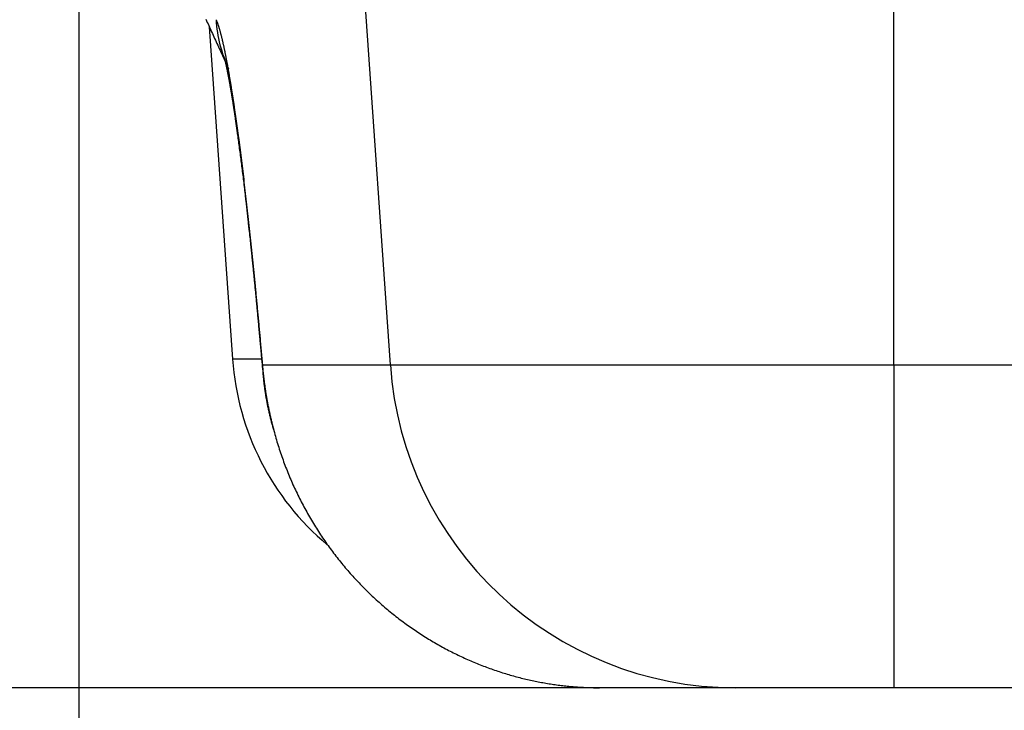
# Model space of a CAD drawing. Units: millimetres. Extents: x 0 to 841, y 0 to 594.
# Drawn here: x 57 to 65, y 517 to 523 of the extents above; entities that cross this region are included whole.
import ezdxf

# ---------------------------------------------------------------- set-up
doc = ezdxf.new("R2010")
doc.units = ezdxf.units.MM
doc.layers.add('LAYER_1', color=179, linetype='Continuous')
doc.layers.add('SLD-0', color=179, linetype='Continuous')

msp = doc.modelspace()

# ---------------------------------------------------------------- linework, layer by layer
at = {"layer": 'LAYER_1'}
for p, q in [((57.3775, 528.3188), (57.3775, 509.189)), ((63.422, 517.5188), (50.4794, 517.5188))]:
    msp.add_line(p, q, dxfattribs=at)
at = {"layer": 'SLD-0'}
for p, q in [((60.07, 520.3096), (59.5122, 528.3188)), ((64.422, 520.3096), (64.422, 528.3188)), ((58.4755, 523.2958), (58.4816, 523.2825)), ((58.4816, 523.2825), (58.4877, 523.269)), ((58.4877, 523.269), (58.4939, 523.2556)), ((58.4939, 523.2556), (58.5001, 523.242)), ((58.5001, 523.242), (58.5063, 523.2284)), ((58.5049, 523.2317), (58.7058, 520.3584)), ((58.5063, 523.2284), (58.5126, 523.2147)), ((58.5632, 523.2921), (58.5642, 523.2899)), ((58.5642, 523.2899), (58.5652, 523.2876)), ((58.5652, 523.2876), (58.5663, 523.2852)), ((58.5663, 523.2852), (58.5673, 523.2828)), ((58.5673, 523.2828), (58.5683, 523.2803)), ((58.5683, 523.2803), (58.5693, 523.2778)), ((58.5693, 523.2778), (58.5704, 523.2752)), ((58.5704, 523.2752), (58.5714, 523.2726)), ((58.5714, 523.2726), (58.5725, 523.2699)), ((58.5725, 523.2699), (58.5735, 523.2671)), ((58.5735, 523.2671), (58.5746, 523.2643)), ((58.5746, 523.2643), (58.5756, 523.2614)), ((58.5756, 523.2614), (58.5767, 523.2585)), ((58.5767, 523.2585), (58.5777, 523.2555)), ((58.5777, 523.2555), (58.5788, 523.2524)), ((58.5788, 523.2524), (58.5799, 523.2493)), ((58.5799, 523.2493), (58.5809, 523.2461)), ((58.5809, 523.2461), (58.582, 523.2429)), ((58.582, 523.2429), (58.5831, 523.2396)), ((58.5831, 523.2396), (58.5842, 523.2362)), ((58.5842, 523.2362), (58.5853, 523.2328)), ((58.5853, 523.2328), (58.5863, 523.2294)), ((58.5863, 523.2294), (58.5874, 523.2258)), ((58.5874, 523.2258), (58.5885, 523.2222)), ((58.5885, 523.2222), (58.5896, 523.2186)), ((58.5896, 523.2186), (58.5907, 523.2149)), ((58.5126, 523.2147), (58.5189, 523.2009)), ((58.5189, 523.2009), (58.5253, 523.187)), ((58.5253, 523.187), (58.5317, 523.173)), ((58.5317, 523.173), (58.5381, 523.159)), ((58.5381, 523.159), (58.5446, 523.1448)), ((58.5446, 523.1448), (58.5511, 523.1306)), ((58.5907, 523.2149), (58.5918, 523.2111)), ((58.5918, 523.2111), (58.593, 523.2073)), ((58.593, 523.2073), (58.5941, 523.2034)), ((58.5941, 523.2034), (58.5952, 523.1995)), ((58.5952, 523.1995), (58.5963, 523.1955)), ((58.5963, 523.1955), (58.5974, 523.1915)), ((58.5974, 523.1915), (58.5986, 523.1873)), ((58.5986, 523.1873), (58.5997, 523.1832)), ((58.5997, 523.1832), (58.6008, 523.1789)), ((58.6008, 523.1789), (58.602, 523.1746)), ((58.602, 523.1746), (58.6031, 523.1703)), ((58.6031, 523.1703), (58.6043, 523.1659)), ((58.6043, 523.1659), (58.6054, 523.1614)), ((58.6054, 523.1614), (58.6066, 523.1569)), ((58.6066, 523.1569), (58.6077, 523.1523)), ((58.6077, 523.1523), (58.6089, 523.1477)), ((58.6089, 523.1477), (58.61, 523.143)), ((58.61, 523.143), (58.6112, 523.1382)), ((58.6112, 523.1382), (58.6124, 523.1334)), ((58.6124, 523.1334), (58.6136, 523.1285)), ((58.5511, 523.1306), (58.5577, 523.1162)), ((58.5577, 523.1162), (58.5643, 523.1018)), ((58.5643, 523.1018), (58.5709, 523.0872)), ((58.5709, 523.0872), (58.5776, 523.0726)), ((58.5776, 523.0726), (58.5844, 523.0578)), ((58.5844, 523.0578), (58.5912, 523.043)), ((58.6136, 523.1285), (58.6147, 523.1236)), ((58.6147, 523.1236), (58.6159, 523.1186)), ((58.6159, 523.1186), (58.6171, 523.1135)), ((58.6171, 523.1135), (58.6183, 523.1084)), ((58.6183, 523.1084), (58.6195, 523.1032)), ((58.6195, 523.1032), (58.6207, 523.098)), ((58.6207, 523.098), (58.6219, 523.0927)), ((58.6219, 523.0927), (58.6231, 523.0874)), ((58.6231, 523.0874), (58.6243, 523.0819)), ((58.6243, 523.0819), (58.6255, 523.0765)), ((58.6255, 523.0765), (58.6267, 523.071)), ((58.6267, 523.071), (58.6279, 523.0654)), ((58.6279, 523.0654), (58.6292, 523.0597)), ((58.6292, 523.0597), (58.6304, 523.054)), ((58.6304, 523.054), (58.6316, 523.0483)), ((58.6316, 523.0483), (58.6328, 523.0424)), ((58.5912, 523.043), (58.598, 523.028)), ((58.598, 523.028), (58.6049, 523.0129)), ((58.6049, 523.0129), (58.6119, 522.9977)), ((58.6119, 522.9977), (58.6189, 522.9824)), ((58.6189, 522.9824), (58.626, 522.967)), ((58.626, 522.967), (58.6331, 522.9514)), ((58.6328, 523.0424), (58.6341, 523.0366)), ((58.6341, 523.0366), (58.6353, 523.0306)), ((58.6353, 523.0306), (58.6365, 523.0246)), ((58.6365, 523.0246), (58.6378, 523.0186)), ((58.6378, 523.0186), (58.639, 523.0124)), ((58.639, 523.0124), (58.6403, 523.0063)), ((58.6403, 523.0063), (58.6416, 523)), ((58.6416, 523), (58.6428, 522.9937)), ((58.6428, 522.9937), (58.6441, 522.9874)), ((58.6441, 522.9874), (58.6453, 522.9809)), ((58.6453, 522.9809), (58.6466, 522.9745)), ((58.6466, 522.9745), (58.6479, 522.9679)), ((58.6479, 522.9679), (58.6492, 522.9613)), ((58.6492, 522.9613), (58.6504, 522.9547)), ((58.6331, 522.9514), (58.6403, 522.9357)), ((58.6364, 522.9541), (58.6363, 522.9542)), ((58.6363, 522.9542), (58.6363, 522.9541)), ((58.6363, 522.9541), (58.6364, 522.9538)), ((58.6364, 522.9539), (58.6364, 522.9541)), ((58.6365, 522.9535), (58.6364, 522.9539)), ((58.6364, 522.9538), (58.6365, 522.9534)), ((58.6365, 522.9534), (58.6365, 522.9532)), ((58.6365, 522.9532), (58.6366, 522.9529)), ((58.6366, 522.9529), (58.6367, 522.9526)), ((58.6367, 522.9526), (58.6367, 522.9523)), ((58.6367, 522.9523), (58.6368, 522.952)), ((58.6368, 522.952), (58.6369, 522.9516)), ((58.6369, 522.9516), (58.637, 522.9512)), ((58.637, 522.9512), (58.6371, 522.9507)), ((58.6371, 522.9507), (58.6374, 522.9497)), ((58.6374, 522.9497), (58.6376, 522.9487)), ((58.6376, 522.9487), (58.6379, 522.9475)), ((58.6379, 522.9475), (58.6382, 522.9462)), ((58.6382, 522.9462), (58.6386, 522.9448)), ((58.6386, 522.9448), (58.639, 522.9433)), ((58.639, 522.9433), (58.6393, 522.9417)), ((58.6393, 522.9417), (58.6398, 522.9401)), ((58.6398, 522.9401), (58.6402, 522.9383)), ((58.6402, 522.9383), (58.6406, 522.9365)), ((58.6403, 522.9357), (58.6475, 522.92)), ((58.6406, 522.9365), (58.6411, 522.9345)), ((58.6411, 522.9345), (58.6416, 522.9325)), ((58.6416, 522.9325), (58.6421, 522.9305)), ((58.6421, 522.9305), (58.6426, 522.9283)), ((58.6426, 522.9283), (58.6431, 522.9261)), ((58.6431, 522.9261), (58.6437, 522.9238)), ((58.6437, 522.9238), (58.6442, 522.9214)), ((58.6442, 522.9214), (58.6448, 522.919)), ((58.6448, 522.919), (58.6454, 522.9166)), ((58.6454, 522.9166), (58.646, 522.914)), ((58.646, 522.914), (58.6466, 522.9115)), ((58.6466, 522.9115), (58.6472, 522.9088)), ((58.6472, 522.9088), (58.6478, 522.9062)), ((58.6475, 522.92), (58.6619, 522.8883)), ((58.6478, 522.9062), (58.6484, 522.9035)), ((58.6484, 522.9035), (58.649, 522.9007)), ((58.649, 522.9007), (58.6496, 522.8979)), ((58.6496, 522.8979), (58.6502, 522.8951)), ((58.6502, 522.8951), (58.6509, 522.8923)), ((58.6504, 522.9547), (58.6517, 522.948)), ((58.6509, 522.8923), (58.6515, 522.8894)), ((58.6515, 522.8894), (58.6521, 522.8864)), ((58.6517, 522.948), (58.653, 522.9412)), ((58.6521, 522.8864), (58.6528, 522.8835)), ((58.6528, 522.8835), (58.6534, 522.8805)), ((58.653, 522.9412), (58.6543, 522.9344)), ((58.6534, 522.8805), (58.6541, 522.8774)), ((58.6541, 522.8774), (58.6547, 522.8743)), ((58.6543, 522.9344), (58.6556, 522.9275)), ((58.6556, 522.9275), (58.6569, 522.9205)), ((58.6569, 522.9205), (58.6582, 522.9135)), ((58.6582, 522.9135), (58.6595, 522.9065)), ((58.6595, 522.9065), (58.6608, 522.8994)), ((58.6608, 522.8994), (58.6621, 522.8922)), ((58.6621, 522.8922), (58.6634, 522.885)), ((58.6634, 522.885), (58.6647, 522.8778)), ((58.6647, 522.8778), (58.666, 522.8705)), ((58.6547, 522.8743), (58.6554, 522.8712)), ((58.6554, 522.8712), (58.656, 522.868)), ((58.656, 522.868), (58.6567, 522.8648)), ((58.6567, 522.8648), (58.6574, 522.8616)), ((58.6574, 522.8616), (58.658, 522.8583)), ((58.658, 522.8583), (58.6587, 522.855)), ((58.6587, 522.855), (58.6594, 522.8516)), ((58.6594, 522.8516), (58.6601, 522.8482)), ((58.6601, 522.8482), (58.6607, 522.8448)), ((58.6607, 522.8448), (58.6614, 522.8413)), ((58.6614, 522.8413), (58.6621, 522.8378)), ((58.6621, 522.8378), (58.6628, 522.8342)), ((58.6628, 522.8342), (58.6635, 522.8306)), ((58.6635, 522.8306), (58.6642, 522.827)), ((58.6642, 522.827), (58.665, 522.8233)), ((58.665, 522.8233), (58.6657, 522.8195)), ((58.6657, 522.8195), (58.6664, 522.8158)), ((58.666, 522.8705), (58.6673, 522.8631)), ((58.6664, 522.8158), (58.6671, 522.8119)), ((58.6671, 522.8119), (58.6679, 522.8081)), ((58.6673, 522.8631), (58.6686, 522.8557)), ((58.6679, 522.8081), (58.6686, 522.8042)), ((58.6686, 522.8557), (58.6699, 522.8482)), ((58.6686, 522.8042), (58.6693, 522.8002)), ((58.6693, 522.8002), (58.6701, 522.7962)), ((58.6699, 522.8482), (58.6713, 522.8407)), ((58.6701, 522.7962), (58.6708, 522.7922)), ((58.6708, 522.7922), (58.6716, 522.7881)), ((58.6713, 522.8407), (58.6726, 522.8331)), ((58.6726, 522.8331), (58.6739, 522.8255)), ((58.6739, 522.8255), (58.6752, 522.8178)), ((58.6752, 522.8178), (58.6765, 522.8101)), ((58.6765, 522.8101), (58.6779, 522.8023)), ((58.6779, 522.8023), (58.6792, 522.7945)), ((58.6792, 522.7945), (58.6805, 522.7867)), ((58.6716, 522.7881), (58.6724, 522.784)), ((58.6724, 522.784), (58.6731, 522.7798)), ((58.6731, 522.7798), (58.6739, 522.7756)), ((58.6739, 522.7756), (58.6747, 522.7714)), ((58.6747, 522.7714), (58.6754, 522.7671)), ((58.6754, 522.7671), (58.6762, 522.7627)), ((58.6762, 522.7627), (58.677, 522.7583)), ((58.677, 522.7583), (58.6778, 522.7539)), ((58.6778, 522.7539), (58.6786, 522.7495)), ((58.6786, 522.7495), (58.6794, 522.745)), ((58.6794, 522.745), (58.6802, 522.7404)), ((58.6802, 522.7404), (58.681, 522.7358)), ((58.6805, 522.7867), (58.6818, 522.7787)), ((58.681, 522.7358), (58.6818, 522.7312)), ((58.6818, 522.7787), (58.6832, 522.7708)), ((58.6818, 522.7312), (58.6827, 522.7265)), ((58.6827, 522.7265), (58.6835, 522.7218)), ((58.6832, 522.7708), (58.6845, 522.7627)), ((58.6835, 522.7218), (58.6843, 522.7171)), ((58.6843, 522.7171), (58.6851, 522.7123)), ((58.6845, 522.7627), (58.6858, 522.7547)), ((58.6851, 522.7123), (58.686, 522.7075)), ((58.6858, 522.7547), (58.6872, 522.7466)), ((58.686, 522.7075), (58.6868, 522.7026)), ((58.6872, 522.7466), (58.6885, 522.7384)), ((58.6885, 522.7384), (58.6899, 522.7302)), ((58.6899, 522.7302), (58.6912, 522.7219)), ((58.6912, 522.7219), (58.6925, 522.7136)), ((58.6925, 522.7136), (58.6939, 522.7052)), ((58.6868, 522.7026), (58.6877, 522.6977)), ((58.6877, 522.6977), (58.6885, 522.6927)), ((58.6885, 522.6927), (58.6893, 522.6878)), ((58.6893, 522.6878), (58.6902, 522.6828)), ((58.6902, 522.6828), (58.6911, 522.6777)), ((58.6911, 522.6777), (58.6919, 522.6726)), ((58.6919, 522.6726), (58.6928, 522.6675)), ((58.6928, 522.6675), (58.6936, 522.6623)), ((58.6936, 522.6623), (58.6945, 522.6571)), ((58.6939, 522.7052), (58.6952, 522.6968)), ((58.6945, 522.6571), (58.6954, 522.6519)), ((58.6952, 522.6968), (58.6966, 522.6883)), ((58.6954, 522.6519), (58.6962, 522.6467)), ((58.6962, 522.6467), (58.6971, 522.6414)), ((58.6966, 522.6883), (58.6979, 522.6798)), ((58.6971, 522.6414), (58.698, 522.636)), ((58.6979, 522.6798), (58.6993, 522.6712)), ((58.698, 522.636), (58.6989, 522.6307)), ((58.6989, 522.6307), (58.6998, 522.6253)), ((58.6993, 522.6712), (58.7006, 522.6626)), ((58.6998, 522.6253), (58.7006, 522.6198)), ((58.7006, 522.6626), (58.702, 522.6539)), ((58.702, 522.6539), (58.7034, 522.6452)), ((58.7034, 522.6452), (58.7047, 522.6364)), ((58.7047, 522.6364), (58.7061, 522.6276)), ((58.7061, 522.6276), (58.7074, 522.6187)), ((58.7006, 522.6198), (58.7015, 522.6144)), ((58.7015, 522.6144), (58.7024, 522.6089)), ((58.7024, 522.6089), (58.7033, 522.6033)), ((58.7033, 522.6033), (58.7042, 522.5978)), ((58.7042, 522.5978), (58.7051, 522.5922)), ((58.7051, 522.5922), (58.706, 522.5866)), ((58.706, 522.5866), (58.7069, 522.5809)), ((58.7069, 522.5809), (58.7078, 522.5752)), ((58.7074, 522.6187), (58.7088, 522.6098)), ((58.7078, 522.5752), (58.7087, 522.5695)), ((58.7087, 522.5695), (58.7096, 522.5638)), ((58.7088, 522.6098), (58.7102, 522.6008)), ((58.7096, 522.5638), (58.7105, 522.558)), ((58.7102, 522.6008), (58.7115, 522.5917)), ((58.7105, 522.558), (58.7114, 522.5522)), ((58.7114, 522.5522), (58.7123, 522.5464)), ((58.7115, 522.5917), (58.7129, 522.5827)), ((58.7123, 522.5464), (58.7132, 522.5405)), ((58.7129, 522.5827), (58.7143, 522.5735)), ((58.7132, 522.5405), (58.7141, 522.5346)), ((58.7143, 522.5735), (58.7156, 522.5644)), ((58.7156, 522.5644), (58.717, 522.5551)), ((58.717, 522.5551), (58.7184, 522.5459)), ((58.7184, 522.5459), (58.7198, 522.5365)), ((58.7198, 522.5365), (58.7212, 522.5272)), ((58.7141, 522.5346), (58.715, 522.5287)), ((58.715, 522.5287), (58.716, 522.5227)), ((58.716, 522.5227), (58.7169, 522.5167)), ((58.7169, 522.5167), (58.7178, 522.5107)), ((58.7178, 522.5107), (58.7187, 522.5047)), ((58.7187, 522.5047), (58.7196, 522.4986)), ((58.7196, 522.4986), (58.7206, 522.4925)), ((58.7206, 522.4925), (58.7215, 522.4863)), ((58.7212, 522.5272), (58.7225, 522.5177)), ((58.7215, 522.4863), (58.7224, 522.4802)), ((58.7224, 522.4802), (58.7233, 522.474)), ((58.7225, 522.5177), (58.7239, 522.5082)), ((58.7233, 522.474), (58.7243, 522.4678)), ((58.7239, 522.5082), (58.7253, 522.4987)), ((58.7243, 522.4678), (58.7252, 522.4615)), ((58.7252, 522.4615), (58.7261, 522.4552)), ((58.7253, 522.4987), (58.7267, 522.4891)), ((58.7261, 522.4552), (58.7271, 522.4489)), ((58.7267, 522.4891), (58.7281, 522.4794)), ((58.7281, 522.4794), (58.7295, 522.4697)), ((58.7295, 522.4697), (58.7309, 522.46)), ((58.7309, 522.46), (58.7323, 522.4502)), ((58.7323, 522.4502), (58.7337, 522.4403)), ((58.7271, 522.4489), (58.728, 522.4425)), ((58.728, 522.4425), (58.7289, 522.4362)), ((58.7289, 522.4362), (58.7299, 522.4298)), ((58.7299, 522.4298), (58.7308, 522.4233)), ((58.7308, 522.4233), (58.7318, 522.4168)), ((58.7318, 522.4168), (58.7327, 522.4104)), ((58.7327, 522.4104), (58.7336, 522.4038)), ((58.7336, 522.4038), (58.7346, 522.3973)), ((58.7337, 522.4403), (58.7351, 522.4304)), ((58.7346, 522.3973), (58.7355, 522.3907)), ((58.7351, 522.4304), (58.7365, 522.4204)), ((58.7355, 522.3907), (58.7365, 522.3841)), ((58.7365, 522.4204), (58.7379, 522.4104)), ((58.7365, 522.3841), (58.7374, 522.3774)), ((58.7374, 522.3774), (58.7384, 522.3707)), ((58.7379, 522.4104), (58.7393, 522.4003)), ((58.7384, 522.3707), (58.7393, 522.364)), ((58.7393, 522.4003), (58.7407, 522.3902)), ((58.7407, 522.3902), (58.7421, 522.3801)), ((58.7421, 522.3801), (58.7435, 522.3698)), ((58.7435, 522.3698), (58.7449, 522.3596)), ((58.7393, 522.364), (58.7403, 522.3573)), ((58.7403, 522.3573), (58.7412, 522.3505)), ((58.7412, 522.3505), (58.7422, 522.3438)), ((58.7422, 522.3438), (58.7432, 522.3369)), ((58.7432, 522.3369), (58.7441, 522.3301)), ((58.7441, 522.3301), (58.7451, 522.3232)), ((58.7449, 522.3596), (58.7463, 522.3493)), ((58.7451, 522.3232), (58.746, 522.3163)), ((58.746, 522.3163), (58.747, 522.3094)), ((58.7463, 522.3493), (58.7477, 522.3389)), ((58.747, 522.3094), (58.7489, 522.2954)), ((58.7477, 522.3389), (58.7492, 522.3285)), ((58.7489, 522.2954), (58.7508, 522.2813)), ((58.7492, 522.3285), (58.7506, 522.318)), ((58.7506, 522.318), (58.752, 522.3075)), ((58.7508, 522.2813), (58.7528, 522.2671)), ((58.752, 522.3075), (58.7534, 522.297)), ((58.7534, 522.297), (58.7548, 522.2864)), ((58.7548, 522.2864), (58.7562, 522.2757)), ((58.7528, 522.2671), (58.7547, 522.2528)), ((58.7547, 522.2528), (58.7566, 522.2384)), ((58.7562, 522.2757), (58.7591, 522.2543)), ((58.7566, 522.2384), (58.7586, 522.2239)), ((58.7586, 522.2239), (58.7605, 522.2093)), ((58.7591, 522.2543), (58.7619, 522.2327)), ((58.7605, 522.2093), (58.7625, 522.1946)), ((58.7619, 522.2327), (58.7648, 522.2109)), ((58.7648, 522.2109), (58.7676, 522.1889)), ((58.7625, 522.1946), (58.7644, 522.1797)), ((58.7644, 522.1797), (58.7664, 522.1648)), ((58.7664, 522.1648), (58.7684, 522.1498)), ((58.7676, 522.1889), (58.7705, 522.1668)), ((58.7684, 522.1498), (58.7703, 522.1347)), ((58.7703, 522.1347), (58.7723, 522.1195)), ((58.7705, 522.1668), (58.7734, 522.1445)), ((58.7723, 522.1195), (58.7743, 522.1043)), ((58.7734, 522.1445), (58.7762, 522.122)), ((58.7762, 522.122), (58.7791, 522.0993)), ((58.7743, 522.1043), (58.7763, 522.0889)), ((58.7763, 522.0889), (58.7782, 522.0734)), ((58.7782, 522.0734), (58.7802, 522.0579)), ((58.7791, 522.0993), (58.782, 522.0765)), ((58.7802, 522.0579), (58.7822, 522.0423)), ((58.782, 522.0765), (58.7848, 522.0536)), ((58.7822, 522.0423), (58.7842, 522.0266)), ((58.7842, 522.0266), (58.7862, 522.0108)), ((58.7848, 522.0536), (58.7877, 522.0305)), ((58.7877, 522.0305), (58.7905, 522.0072)), ((58.7862, 522.0108), (58.7882, 521.995)), ((58.7882, 521.995), (58.7902, 521.9791)), ((58.7902, 521.9791), (58.7922, 521.9631)), ((58.7905, 522.0072), (58.7934, 521.9838)), ((58.7922, 521.9631), (58.7942, 521.9471)), ((58.7934, 521.9838), (58.7963, 521.9602)), ((58.7942, 521.9471), (58.7962, 521.9309)), ((58.7963, 521.9602), (58.7991, 521.9365)), ((58.7962, 521.9309), (58.7982, 521.9147)), ((58.7982, 521.9147), (58.8002, 521.8985)), ((58.7991, 521.9365), (58.802, 521.9127)), ((58.8002, 521.8985), (58.8022, 521.8821)), ((58.802, 521.9127), (58.8048, 521.8887)), ((58.8022, 521.8821), (58.8042, 521.8656)), ((58.8042, 521.8656), (58.8062, 521.8491)), ((58.8048, 521.8887), (58.8077, 521.8646)), ((58.8077, 521.8646), (58.8106, 521.8403)), ((58.8062, 521.8491), (58.8082, 521.8324)), ((58.8082, 521.8324), (58.8102, 521.8157)), ((58.8102, 521.8157), (58.8122, 521.7988)), ((58.8106, 521.8403), (58.8134, 521.816)), ((58.8122, 521.7988), (58.8142, 521.7818)), ((58.8134, 521.816), (58.8162, 521.7914)), ((58.8142, 521.7818), (58.8152, 521.7733)), ((58.8152, 521.7733), (58.8162, 521.7647)), ((58.8162, 521.7914), (58.8191, 521.7668)), ((58.8162, 521.7647), (58.8172, 521.7561)), ((58.8172, 521.7561), (58.8182, 521.7475)), ((58.8182, 521.7475), (58.8192, 521.7389)), ((58.8191, 521.7668), (58.8219, 521.742)), ((58.8192, 521.7389), (58.8202, 521.7302)), ((58.8202, 521.7302), (58.8212, 521.7215)), ((58.8212, 521.7215), (58.8222, 521.7127)), ((58.8219, 521.742), (58.8248, 521.7171)), ((58.8222, 521.7127), (58.8233, 521.7039)), ((58.8233, 521.7039), (58.8243, 521.6951)), ((58.8243, 521.6951), (58.8253, 521.6863)), ((58.8248, 521.7171), (58.8276, 521.692)), ((58.8253, 521.6863), (58.8263, 521.6774)), ((58.8276, 521.692), (58.8305, 521.6668)), ((58.8263, 521.6774), (58.8273, 521.6684)), ((58.8273, 521.6684), (58.8283, 521.6595)), ((58.8283, 521.6595), (58.8293, 521.6505)), ((58.8293, 521.6505), (58.8303, 521.6415)), ((58.8303, 521.6415), (58.8313, 521.6324)), ((58.8305, 521.6668), (58.8333, 521.6415)), ((58.8313, 521.6324), (58.8323, 521.6233)), ((58.8323, 521.6233), (58.8333, 521.6141)), ((58.8333, 521.6415), (58.8361, 521.6161)), ((58.8333, 521.6141), (58.8343, 521.6049)), ((58.8343, 521.6049), (58.8353, 521.5957)), ((58.8361, 521.6161), (58.839, 521.5905)), ((58.8353, 521.5957), (58.8363, 521.5864)), ((58.8363, 521.5864), (58.8373, 521.5771)), ((58.8373, 521.5771), (58.8383, 521.5678)), ((58.8383, 521.5678), (58.8393, 521.5584)), ((58.839, 521.5905), (58.8418, 521.5647)), ((58.8393, 521.5584), (58.8403, 521.549)), ((58.8403, 521.549), (58.8422, 521.53)), ((58.8418, 521.5647), (58.8446, 521.5389)), ((58.8422, 521.53), (58.8442, 521.511)), ((58.8446, 521.5389), (58.8474, 521.5129)), ((58.8442, 521.511), (58.8478, 521.478)), ((58.8474, 521.5129), (58.8503, 521.4867)), ((58.8478, 521.478), (58.8496, 521.4615)), ((58.8496, 521.4615), (58.8515, 521.4449)), ((58.8503, 521.4867), (58.8531, 521.4605)), ((58.8515, 521.4449), (58.8533, 521.4284)), ((58.8531, 521.4605), (58.8559, 521.434)), ((58.8559, 521.434), (58.8587, 521.4075)), ((58.8533, 521.4284), (58.8551, 521.4118)), ((58.8551, 521.4118), (58.8569, 521.3952)), ((58.8569, 521.3952), (58.8587, 521.3785)), ((58.8587, 521.4075), (58.8615, 521.3808)), ((58.8587, 521.3785), (58.8605, 521.3619)), ((58.8605, 521.3619), (58.8614, 521.3535)), ((58.8614, 521.3535), (58.8622, 521.3451)), ((58.8615, 521.3808), (58.8643, 521.354)), ((58.8622, 521.3451), (58.8631, 521.3368)), ((58.8643, 521.354), (58.8671, 521.3271)), ((58.8631, 521.3368), (58.864, 521.3284)), ((58.864, 521.3284), (58.8649, 521.32)), ((58.8649, 521.32), (58.8658, 521.3115)), ((58.8658, 521.3115), (58.8667, 521.3031)), ((58.8667, 521.3031), (58.8676, 521.2946)), ((58.8671, 521.3271), (58.8699, 521.3)), ((58.8676, 521.2946), (58.8685, 521.2862)), ((58.8685, 521.2862), (58.8694, 521.2777)), ((58.8694, 521.2777), (58.8703, 521.2692)), ((58.8699, 521.3), (58.8728, 521.2727)), ((58.8703, 521.2692), (58.8712, 521.2607)), ((58.8712, 521.2607), (58.8721, 521.2521)), ((58.8728, 521.2727), (58.8756, 521.2454)), ((58.8721, 521.2521), (58.873, 521.2436)), ((58.873, 521.2436), (58.8739, 521.235)), ((58.8739, 521.235), (58.8747, 521.2264)), ((58.8747, 521.2264), (58.8756, 521.2178)), ((58.8756, 521.2454), (58.8784, 521.2179)), ((58.8756, 521.2178), (58.8765, 521.2092)), ((58.8765, 521.2092), (58.8774, 521.2005)), ((58.8774, 521.2005), (58.8783, 521.1918)), ((58.8783, 521.1918), (58.8792, 521.1831)), ((58.8784, 521.2179), (58.8812, 521.1903)), ((58.8792, 521.1831), (58.88, 521.1744)), ((58.88, 521.1744), (58.8809, 521.1656)), ((58.8812, 521.1903), (58.8839, 521.1625)), ((58.8809, 521.1656), (58.8818, 521.1568)), ((58.8818, 521.1568), (58.8827, 521.148)), ((58.8827, 521.148), (58.8836, 521.1392)), ((58.8836, 521.1392), (58.8844, 521.1304)), ((58.8839, 521.1625), (58.8867, 521.1346)), ((58.8844, 521.1304), (58.8853, 521.1215)), ((58.8853, 521.1215), (58.8862, 521.1126)), ((58.8862, 521.1126), (58.8871, 521.1036)), ((58.8867, 521.1346), (58.8895, 521.1065)), ((58.8871, 521.1036), (58.8879, 521.0946)), ((58.8879, 521.0946), (58.8888, 521.0856)), ((58.8895, 521.1065), (58.8923, 521.0784)), ((58.8888, 521.0856), (58.8897, 521.0766)), ((58.8897, 521.0766), (58.8905, 521.0676)), ((58.8905, 521.0676), (58.8914, 521.0585)), ((58.8914, 521.0585), (58.8923, 521.0494)), ((58.8923, 521.0784), (58.8951, 521.05)), ((58.8923, 521.0494), (58.8931, 521.0403)), ((58.8931, 521.0403), (58.894, 521.0312)), ((58.894, 521.0312), (58.8949, 521.022)), ((58.8949, 521.022), (58.8957, 521.0129)), ((58.8951, 521.05), (58.8979, 521.0216)), ((58.8957, 521.0129), (58.8974, 520.9945)), ((58.8979, 521.0216), (58.9007, 520.993)), ((58.8974, 520.9945), (58.8992, 520.9762)), ((58.8992, 520.9762), (58.9009, 520.9578)), ((58.9007, 520.993), (58.902, 520.9795)), ((58.9007, 520.993), (58.9011, 520.9606)), ((58.9011, 520.9603), (58.9036, 520.934)), ((58.902, 520.9795), (58.9033, 520.966)), ((58.9033, 520.966), (58.9046, 520.9525)), ((58.9036, 520.934), (58.9049, 520.9208)), ((58.9046, 520.9525), (58.9059, 520.939)), ((58.9049, 520.9208), (58.9062, 520.9075)), ((58.9059, 520.939), (58.9072, 520.9255)), ((58.9072, 520.9255), (58.9085, 520.9119)), ((58.9062, 520.9075), (58.9075, 520.8943)), ((58.9075, 520.8943), (58.9088, 520.8811)), ((58.9085, 520.9119), (58.9098, 520.8983)), ((58.9088, 520.8811), (58.91, 520.8678)), ((58.9098, 520.8983), (58.9111, 520.8847)), ((58.91, 520.8678), (58.9113, 520.8545)), ((58.9111, 520.8847), (58.9124, 520.8711)), ((58.9113, 520.8545), (58.9126, 520.8412)), ((58.9124, 520.8711), (58.9137, 520.8575)), ((58.9126, 520.8412), (58.9132, 520.8345)), ((58.9132, 520.8345), (58.9139, 520.8278)), ((58.9137, 520.8575), (58.915, 520.8439)), ((58.915, 520.8439), (58.9163, 520.8302)), ((58.9139, 520.8278), (58.9145, 520.8211)), ((58.9145, 520.8211), (58.9151, 520.8144)), ((58.9151, 520.8144), (58.9158, 520.8077)), ((58.9158, 520.8077), (58.9164, 520.801)), ((58.9163, 520.8302), (58.9175, 520.8166)), ((58.9164, 520.801), (58.917, 520.7942)), ((58.917, 520.7942), (58.9177, 520.7875)), ((58.9175, 520.8166), (58.9188, 520.8029)), ((58.9177, 520.7875), (58.9183, 520.7808)), ((58.9183, 520.7808), (58.9189, 520.774)), ((58.9188, 520.8029), (58.9201, 520.7892)), ((58.9189, 520.774), (58.9195, 520.7672)), ((58.9195, 520.7672), (58.9202, 520.7604)), ((58.9201, 520.7892), (58.9214, 520.7755)), ((58.9202, 520.7604), (58.9214, 520.7469)), ((58.9214, 520.7755), (58.9227, 520.7618)), ((58.9227, 520.7618), (58.924, 520.748)), ((58.924, 520.748), (58.9253, 520.7343)), ((58.9214, 520.7469), (58.9227, 520.7332)), ((58.9227, 520.7332), (58.9239, 520.7196)), ((58.9239, 520.7196), (58.9252, 520.7059)), ((58.9252, 520.7059), (58.9264, 520.6922)), ((58.9253, 520.7343), (58.9265, 520.7205)), ((58.9264, 520.6922), (58.9277, 520.6785)), ((58.9265, 520.7205), (58.9278, 520.7067)), ((58.9277, 520.6785), (58.9289, 520.6648)), ((58.9278, 520.7067), (58.9291, 520.6929)), ((58.9289, 520.6648), (58.9302, 520.651)), ((58.9291, 520.6929), (58.9304, 520.6791)), ((58.9304, 520.6791), (58.9317, 520.6653)), ((58.9317, 520.6653), (58.9329, 520.6514)), ((58.9302, 520.651), (58.9314, 520.6372)), ((58.9314, 520.6372), (58.9326, 520.6234)), ((58.9326, 520.6234), (58.9339, 520.6096)), ((58.9329, 520.6514), (58.9342, 520.6376)), ((58.9339, 520.6096), (58.9351, 520.5958)), ((58.9342, 520.6376), (58.9355, 520.6237)), ((58.9351, 520.5958), (58.9363, 520.582)), ((58.9355, 520.6237), (58.9368, 520.6098)), ((58.9363, 520.582), (58.9388, 520.5543)), ((58.9368, 520.6098), (58.938, 520.596)), ((58.938, 520.596), (58.9393, 520.582)), ((58.9393, 520.582), (58.9406, 520.5681)), ((58.9388, 520.5543), (58.9413, 520.5266)), ((58.9406, 520.5681), (58.9418, 520.5542)), ((58.9415, 520.5292), (58.9429, 520.5142)), ((58.9418, 520.5542), (58.9416, 520.5294)), ((58.9418, 520.5542), (58.9432, 520.539)), ((58.9429, 520.5142), (58.9443, 520.4991)), ((58.9432, 520.539), (58.9446, 520.5237)), ((58.9443, 520.4991), (58.9457, 520.4841)), ((58.9446, 520.5237), (58.946, 520.5085)), ((58.946, 520.5085), (58.9474, 520.4933)), ((58.9474, 520.4933), (58.9487, 520.478)), ((58.9457, 520.4841), (58.947, 520.469)), ((58.947, 520.469), (58.9477, 520.4615)), ((58.9477, 520.4615), (58.9484, 520.454)), ((58.9484, 520.454), (58.9491, 520.4464)), ((58.9487, 520.478), (58.9501, 520.4627)), ((58.9491, 520.4464), (58.9498, 520.4389)), ((58.9498, 520.4389), (58.9504, 520.4313)), ((58.9501, 520.4627), (58.9515, 520.4475)), ((58.9504, 520.4313), (58.9511, 520.4237)), ((58.9511, 520.4237), (58.9518, 520.4162)), ((58.9515, 520.4475), (58.9529, 520.4322)), ((58.9518, 520.4162), (58.9525, 520.4086)), ((58.9525, 520.4086), (58.9531, 520.401)), ((58.9529, 520.4322), (58.9542, 520.4169)), ((58.9542, 520.4169), (58.9556, 520.4016)), ((58.9545, 520.3584), (58.7058, 520.3584)), ((58.9531, 520.401), (58.9538, 520.3934)), ((58.9538, 520.3934), (58.9545, 520.3858)), ((58.9545, 520.3858), (58.9552, 520.3781)), ((58.9552, 520.3781), (58.9558, 520.3705)), ((58.9556, 520.4016), (58.957, 520.3863)), ((58.9558, 520.3705), (58.9565, 520.3629)), ((58.9565, 520.3629), (58.9572, 520.3552)), ((58.957, 520.3863), (58.9583, 520.3709)), ((58.9572, 520.3552), (58.9578, 520.3476)), ((58.9578, 520.3476), (58.9592, 520.3323)), ((58.9583, 520.3709), (58.9597, 520.3556)), ((58.9592, 520.3323), (58.9605, 520.3169)), ((58.9597, 520.3556), (58.9611, 520.3403)), ((58.9611, 520.3403), (58.9624, 520.3249)), ((58.9624, 520.3249), (58.9638, 520.3096)), ((58.9605, 520.3169), (58.9632, 520.2863)), ((58.9638, 520.3096), (58.9633, 520.287)), ((58.9638, 520.3096), (60.07, 520.3096)), ((58.9638, 520.3096), (58.9645, 520.3014)), ((58.9645, 520.3014), (58.9652, 520.2932)), ((58.9646, 520.2873), (58.9657, 520.2705)), ((58.9652, 520.2932), (58.9659, 520.2851)), ((58.9657, 520.2705), (58.9664, 520.2621)), ((58.9659, 520.2851), (58.9666, 520.2769)), ((58.9664, 520.2621), (58.967, 520.2537)), ((58.9666, 520.2769), (58.9674, 520.2687)), ((58.967, 520.2537), (58.9676, 520.2453)), ((58.9674, 520.2687), (58.9682, 520.2606)), ((58.9676, 520.2453), (58.9683, 520.2369)), ((58.9682, 520.2606), (58.969, 520.2524)), ((58.969, 520.2524), (58.9698, 520.2442)), ((58.9698, 520.2442), (58.9706, 520.2361)), ((60.07, 520.3096), (64.422, 520.3096)), ((64.422, 520.3096), (118.333, 520.3096)), ((64.422, 520.3096), (64.422, 517.5188)), ((58.9683, 520.2369), (58.969, 520.2285)), ((58.969, 520.2285), (58.9697, 520.2201)), ((58.9697, 520.2201), (58.9704, 520.2117)), ((58.9704, 520.2117), (58.9712, 520.2033)), ((58.9706, 520.2361), (58.9715, 520.2279)), ((58.9712, 520.2033), (58.9721, 520.1949)), ((58.9715, 520.2279), (58.9724, 520.2197)), ((58.9721, 520.1949), (58.9729, 520.1865)), ((58.9724, 520.2197), (58.9733, 520.2116)), ((58.9729, 520.1865), (58.9738, 520.1781)), ((58.9733, 520.2116), (58.9742, 520.2034)), ((58.9738, 520.1781), (58.9747, 520.1697)), ((58.9742, 520.2034), (58.9752, 520.1952)), ((58.9747, 520.1697), (58.9756, 520.1612)), ((58.9752, 520.1952), (58.9762, 520.1871)), ((58.9756, 520.1612), (58.9766, 520.1528)), ((58.9762, 520.1871), (58.9772, 520.1789)), ((58.9766, 520.1528), (58.9776, 520.1444)), ((58.9772, 520.1789), (58.9782, 520.1707)), ((58.9782, 520.1707), (58.9792, 520.1626)), ((58.9792, 520.1626), (58.9803, 520.1544)), ((58.9803, 520.1544), (58.9814, 520.1463)), ((58.9776, 520.1444), (58.9787, 520.1359)), ((58.9787, 520.1359), (58.9797, 520.1275)), ((58.9797, 520.1275), (58.9808, 520.1191)), ((58.9808, 520.1191), (58.982, 520.1106)), ((58.9814, 520.1463), (58.9825, 520.1381)), ((58.982, 520.1106), (58.9831, 520.1022)), ((58.9825, 520.1381), (58.9836, 520.1299)), ((58.9831, 520.1022), (58.9843, 520.0938)), ((58.9836, 520.1299), (58.9847, 520.1218)), ((58.9843, 520.0938), (58.9856, 520.0853)), ((58.9847, 520.1218), (58.9859, 520.1136)), ((58.9856, 520.0853), (58.9868, 520.0769)), ((58.9859, 520.1136), (58.9871, 520.1055)), ((58.9868, 520.0769), (58.9881, 520.0685)), ((58.9871, 520.1055), (58.9883, 520.0973)), ((58.9881, 520.0685), (58.9894, 520.0601)), ((58.9883, 520.0973), (58.9895, 520.0892)), ((58.9895, 520.0892), (58.9908, 520.081)), ((58.9908, 520.081), (58.9921, 520.0729)), ((58.9921, 520.0729), (58.9934, 520.0647)), ((58.9894, 520.0601), (58.9908, 520.0516)), ((58.9908, 520.0516), (58.9921, 520.0432)), ((58.9921, 520.0432), (58.9935, 520.0348)), ((58.9934, 520.0647), (58.9947, 520.0566)), ((58.9935, 520.0348), (58.995, 520.0263)), ((58.9947, 520.0566), (58.996, 520.0485)), ((58.995, 520.0263), (58.9965, 520.0179)), ((58.996, 520.0485), (58.9974, 520.0403)), ((58.9965, 520.0179), (58.998, 520.0095)), ((58.9974, 520.0403), (58.9988, 520.0322)), ((58.998, 520.0095), (58.9995, 520.0011)), ((58.9988, 520.0322), (59.0002, 520.024)), ((58.9995, 520.0011), (59.0011, 519.9927)), ((59.0002, 520.024), (59.0016, 520.0159)), ((59.0011, 519.9927), (59.0026, 519.9842)), ((59.0016, 520.0159), (59.0031, 520.0078)), ((59.0026, 519.9842), (59.0043, 519.9758)), ((59.0031, 520.0078), (59.0045, 519.9996)), ((59.0045, 519.9996), (59.006, 519.9915)), ((59.006, 519.9915), (59.0075, 519.9834)), ((59.0075, 519.9834), (59.0091, 519.9753)), ((59.0043, 519.9758), (59.0059, 519.9674)), ((59.0059, 519.9674), (59.0076, 519.959)), ((59.0076, 519.959), (59.0093, 519.9506)), ((59.0091, 519.9753), (59.0106, 519.9671)), ((59.0093, 519.9506), (59.0111, 519.9422)), ((59.0106, 519.9671), (59.0122, 519.959)), ((59.0111, 519.9422), (59.0128, 519.9339)), ((59.0122, 519.959), (59.0138, 519.9509)), ((59.0128, 519.9339), (59.0146, 519.9255)), ((59.0138, 519.9509), (59.0154, 519.9428)), ((59.0146, 519.9255), (59.0165, 519.9171)), ((59.0154, 519.9428), (59.0171, 519.9347)), ((59.0165, 519.9171), (59.0183, 519.9087)), ((59.0171, 519.9347), (59.0188, 519.9265)), ((59.0183, 519.9087), (59.0202, 519.9004)), ((59.0188, 519.9265), (59.0204, 519.9184)), ((59.0202, 519.9004), (59.0221, 519.892)), ((59.0204, 519.9184), (59.0222, 519.9103)), ((59.0222, 519.9103), (59.0239, 519.9022)), ((59.0239, 519.9022), (59.0256, 519.8941)), ((59.0221, 519.892), (59.0241, 519.8836)), ((59.0241, 519.8836), (59.0261, 519.8753)), ((59.0256, 519.8941), (59.0274, 519.886)), ((59.0261, 519.8753), (59.0281, 519.8669)), ((59.0274, 519.886), (59.0292, 519.8779)), ((59.0281, 519.8669), (59.0301, 519.8586)), ((59.0292, 519.8779), (59.031, 519.8698)), ((59.0301, 519.8586), (59.0322, 519.8503)), ((59.031, 519.8698), (59.0329, 519.8617)), ((59.0322, 519.8503), (59.0343, 519.842)), ((59.0329, 519.8617), (59.0347, 519.8537)), ((59.0343, 519.842), (59.0364, 519.8337)), ((59.0347, 519.8537), (59.0366, 519.8456)), ((59.0364, 519.8337), (59.0386, 519.8254)), ((59.0366, 519.8456), (59.0385, 519.8375)), ((59.0385, 519.8375), (59.0405, 519.8294)), ((59.0386, 519.8254), (59.0408, 519.8171)), ((59.0405, 519.8294), (59.0424, 519.8213)), ((59.0408, 519.8171), (59.043, 519.8088)), ((59.0424, 519.8213), (59.0444, 519.8133)), ((59.0444, 519.8133), (59.0464, 519.8052)), ((59.043, 519.8088), (59.0452, 519.8005)), ((59.0452, 519.8005), (59.0475, 519.7922)), ((59.0464, 519.8052), (59.0484, 519.7971)), ((59.0475, 519.7922), (59.0498, 519.784)), ((59.0484, 519.7971), (59.0504, 519.7891)), ((59.0498, 519.784), (59.0521, 519.7757)), ((59.0504, 519.7891), (59.0545, 519.7728)), ((59.0521, 519.7757), (59.0545, 519.7675)), ((59.0545, 519.7728), (59.0587, 519.7567)), ((59.0545, 519.7675), (59.0592, 519.751)), ((59.0587, 519.7567), (59.0629, 519.7405)), ((59.0629, 519.7405), (59.0672, 519.7244)), ((59.0672, 519.7244), (59.0716, 519.7083)), ((59.0716, 519.7083), (59.0761, 519.6923)), ((59.0761, 519.6923), (59.0807, 519.6763)), ((59.0807, 519.6763), (59.0853, 519.6604)), ((59.0853, 519.6604), (59.0901, 519.6444)), ((59.0901, 519.6444), (59.0949, 519.6286)), ((59.0949, 519.6286), (59.0998, 519.6127)), ((59.0998, 519.6127), (59.1048, 519.5969)), ((59.1048, 519.5969), (59.1098, 519.5812)), ((59.1098, 519.5812), (59.115, 519.5654)), ((59.115, 519.5654), (59.1202, 519.5497)), ((59.1202, 519.5497), (59.1255, 519.5341)), ((59.1255, 519.5341), (59.1309, 519.5185)), ((59.1309, 519.5185), (59.1364, 519.5029)), ((59.1364, 519.5029), (59.142, 519.4873)), ((59.142, 519.4873), (59.1476, 519.4718)), ((59.1476, 519.4718), (59.1533, 519.4564)), ((59.1533, 519.4564), (59.1591, 519.4409)), ((59.1591, 519.4409), (59.165, 519.4255)), ((59.165, 519.4255), (59.171, 519.4102)), ((59.171, 519.4102), (59.177, 519.3949)), ((59.177, 519.3949), (59.1832, 519.3796)), ((59.1832, 519.3796), (59.1894, 519.3643)), ((59.1894, 519.3643), (59.1957, 519.3491)), ((59.1957, 519.3491), (59.2021, 519.334)), ((59.2021, 519.334), (59.2085, 519.3188)), ((59.2085, 519.3188), (59.215, 519.3037)), ((59.215, 519.3037), (59.2217, 519.2887)), ((59.2217, 519.2887), (59.2284, 519.2737)), ((59.2284, 519.2737), (59.2351, 519.2587)), ((59.2351, 519.2587), (59.242, 519.2437)), ((59.242, 519.2437), (59.249, 519.2288)), ((59.249, 519.2288), (59.256, 519.2139)), ((59.256, 519.2139), (59.2631, 519.199)), ((59.2631, 519.199), (59.2703, 519.1842)), ((59.2703, 519.1842), (59.2776, 519.1694)), ((59.2776, 519.1694), (59.285, 519.1546)), ((59.285, 519.1546), (59.2924, 519.1399)), ((59.2924, 519.1399), (59.2999, 519.1252)), ((59.2999, 519.1252), (59.3076, 519.1106)), ((59.3076, 519.1106), (59.3152, 519.096)), ((59.3152, 519.096), (59.323, 519.0814)), ((59.323, 519.0814), (59.3308, 519.0669)), ((59.3308, 519.0669), (59.3388, 519.0524)), ((59.3388, 519.0524), (59.3468, 519.038)), ((59.3468, 519.038), (59.3548, 519.0236)), ((59.3548, 519.0236), (59.363, 519.0093)), ((59.363, 519.0093), (59.3712, 518.995)), ((59.3712, 518.995), (59.3795, 518.9808)), ((59.3795, 518.9808), (59.3879, 518.9666)), ((59.3879, 518.9666), (59.3963, 518.9525)), ((59.3963, 518.9525), (59.4048, 518.9384)), ((59.4048, 518.9384), (59.4134, 518.9244)), ((59.4134, 518.9244), (59.4221, 518.9104)), ((59.4221, 518.9104), (59.4308, 518.8965)), ((59.4308, 518.8965), (59.4396, 518.8826)), ((59.4396, 518.8826), (59.4485, 518.8688)), ((59.4485, 518.8688), (59.4574, 518.8551)), ((59.4574, 518.8551), (59.4664, 518.8414)), ((59.4664, 518.8414), (59.4755, 518.8278)), ((59.4755, 518.8278), (59.4846, 518.8142)), ((59.4846, 518.8142), (59.4938, 518.8007)), ((59.4938, 518.8007), (59.5031, 518.7873)), ((59.5031, 518.7873), (59.5124, 518.7739)), ((59.5124, 518.7739), (59.5218, 518.7606)), ((59.5218, 518.7606), (59.5313, 518.7473)), ((59.5313, 518.7473), (59.5408, 518.7341)), ((59.5408, 518.7341), (59.5504, 518.721)), ((59.5504, 518.721), (59.5601, 518.7079)), ((59.5601, 518.7079), (59.5698, 518.6949)), ((59.5698, 518.6949), (59.5796, 518.682)), ((59.5796, 518.682), (59.5894, 518.6691)), ((59.5894, 518.6691), (59.5993, 518.6563)), ((59.5993, 518.6563), (59.6093, 518.6435)), ((59.6093, 518.6435), (59.6193, 518.6308)), ((59.6193, 518.6308), (59.6294, 518.6182)), ((59.6294, 518.6182), (59.6395, 518.6056)), ((59.6395, 518.6056), (59.6498, 518.5931)), ((59.6498, 518.5931), (59.66, 518.5806)), ((59.66, 518.5806), (59.6704, 518.5682)), ((59.6704, 518.5682), (59.6808, 518.5559)), ((59.6808, 518.5559), (59.6912, 518.5436)), ((59.6912, 518.5436), (59.7018, 518.5314)), ((59.7018, 518.5314), (59.7124, 518.5193)), ((59.7124, 518.5193), (59.723, 518.5072)), ((59.723, 518.5072), (59.7337, 518.4952)), ((59.7337, 518.4952), (59.7445, 518.4832)), ((59.7445, 518.4832), (59.7553, 518.4713)), ((59.7553, 518.4713), (59.7662, 518.4595)), ((59.7662, 518.4595), (59.7772, 518.4477)), ((59.7772, 518.4477), (59.7882, 518.436)), ((59.7882, 518.436), (59.7993, 518.4243)), ((59.7993, 518.4243), (59.8104, 518.4127)), ((59.8104, 518.4127), (59.8216, 518.4012)), ((59.8216, 518.4012), (59.8329, 518.3897)), ((59.8329, 518.3897), (59.8442, 518.3783)), ((59.8442, 518.3783), (59.8556, 518.3669)), ((59.8556, 518.3669), (59.867, 518.3556)), ((59.867, 518.3556), (59.8785, 518.3444)), ((59.8785, 518.3444), (59.8901, 518.3333)), ((59.8901, 518.3333), (59.9017, 518.3222)), ((59.9017, 518.3222), (59.9134, 518.3111)), ((59.9134, 518.3111), (59.9251, 518.3002)), ((59.9251, 518.3002), (59.9368, 518.2893)), ((59.9368, 518.2893), (59.9487, 518.2785)), ((59.9487, 518.2785), (59.9605, 518.2677)), ((59.9605, 518.2677), (59.9724, 518.2571)), ((59.9724, 518.2571), (59.9844, 518.2465)), ((59.9844, 518.2465), (59.9964, 518.2359)), ((59.9964, 518.2359), (60.0085, 518.2255)), ((60.0085, 518.2255), (60.0206, 518.2151)), ((60.0206, 518.2151), (60.0327, 518.2048)), ((60.0327, 518.2048), (60.0449, 518.1946)), ((60.0449, 518.1946), (60.0571, 518.1844)), ((60.0571, 518.1844), (60.0694, 518.1743)), ((60.0694, 518.1743), (60.0817, 518.1643)), ((60.0817, 518.1643), (60.094, 518.1544)), ((60.094, 518.1544), (60.1064, 518.1445)), ((60.1064, 518.1445), (60.1188, 518.1348)), ((60.1188, 518.1348), (60.1312, 518.1251)), ((60.1312, 518.1251), (60.1437, 518.1155)), ((60.1437, 518.1155), (60.1562, 518.106)), ((60.1562, 518.106), (60.1688, 518.0965)), ((60.1688, 518.0965), (60.1813, 518.0872)), ((60.1813, 518.0872), (60.1939, 518.0779)), ((60.1939, 518.0779), (60.2066, 518.0687)), ((60.2066, 518.0687), (60.2192, 518.0596)), ((60.2192, 518.0596), (60.2319, 518.0505)), ((60.2319, 518.0505), (60.2447, 518.0415)), ((60.2447, 518.0415), (60.2574, 518.0327)), ((60.2574, 518.0327), (60.2702, 518.0238)), ((60.2702, 518.0238), (60.2831, 518.0151)), ((60.2831, 518.0151), (60.2959, 518.0064)), ((60.2959, 518.0064), (60.3088, 517.9978)), ((60.3088, 517.9978), (60.3218, 517.9893)), ((60.3218, 517.9893), (60.3347, 517.9809)), ((60.3347, 517.9809), (60.3477, 517.9725)), ((60.3477, 517.9725), (60.3608, 517.9643)), ((60.3608, 517.9643), (60.3738, 517.956)), ((60.3738, 517.956), (60.3869, 517.9479)), ((60.3869, 517.9479), (60.4, 517.9399)), ((60.4, 517.9399), (60.4132, 517.9319)), ((60.4132, 517.9319), (60.4264, 517.924)), ((60.4264, 517.924), (60.4396, 517.9161)), ((60.4396, 517.9161), (60.4529, 517.9084)), ((60.4529, 517.9084), (60.4661, 517.9007)), ((60.4661, 517.9007), (60.4794, 517.8931)), ((60.4794, 517.8931), (60.4928, 517.8856)), ((60.4928, 517.8856), (60.5061, 517.8781)), ((60.5061, 517.8781), (60.5195, 517.8707)), ((60.5195, 517.8707), (60.533, 517.8634)), ((60.533, 517.8634), (60.5464, 517.8562)), ((60.5464, 517.8562), (60.5599, 517.8491)), ((60.5599, 517.8491), (60.5734, 517.842)), ((60.5734, 517.842), (60.587, 517.835)), ((60.587, 517.835), (60.6005, 517.828)), ((60.6005, 517.828), (60.6141, 517.8212)), ((60.6141, 517.8212), (60.6277, 517.8144)), ((60.6277, 517.8144), (60.6414, 517.8077)), ((60.6414, 517.8077), (60.655, 517.8011)), ((60.655, 517.8011), (60.6687, 517.7946)), ((60.6687, 517.7946), (60.6823, 517.7881)), ((60.6823, 517.7881), (60.696, 517.7818)), ((60.696, 517.7818), (60.7097, 517.7755)), ((60.7097, 517.7755), (60.7234, 517.7693)), ((60.7234, 517.7693), (60.7371, 517.7632)), ((60.7371, 517.7632), (60.7509, 517.7571)), ((60.7509, 517.7571), (60.7646, 517.7512)), ((60.7646, 517.7512), (60.7783, 517.7453)), ((60.7783, 517.7453), (60.7921, 517.7395)), ((60.7921, 517.7395), (60.8058, 517.7338)), ((60.8058, 517.7338), (60.8196, 517.7281)), ((60.8196, 517.7281), (60.8333, 517.7226)), ((60.8333, 517.7226), (60.8471, 517.7171)), ((60.8471, 517.7171), (60.8608, 517.7117)), ((60.8608, 517.7117), (60.8746, 517.7064)), ((60.8746, 517.7064), (60.8883, 517.7012)), ((60.8883, 517.7012), (60.9021, 517.696)), ((60.9021, 517.696), (60.9158, 517.6909)), ((60.9158, 517.6909), (60.9295, 517.686)), ((60.9295, 517.686), (60.9432, 517.681)), ((60.9432, 517.681), (60.9569, 517.6762)), ((60.9569, 517.6762), (60.9706, 517.6715)), ((60.9706, 517.6715), (60.9843, 517.6668)), ((60.9843, 517.6668), (60.998, 517.6622)), ((60.998, 517.6622), (61.0117, 517.6577)), ((61.0117, 517.6577), (61.0253, 517.6533)), ((61.0253, 517.6533), (61.039, 517.649)), ((61.039, 517.649), (61.0526, 517.6447)), ((61.0526, 517.6447), (61.0662, 517.6405)), ((61.0662, 517.6405), (61.0798, 517.6364)), ((61.0798, 517.6364), (61.0934, 517.6324)), ((61.0934, 517.6324), (61.107, 517.6285)), ((61.107, 517.6285), (61.1206, 517.6246)), ((61.1206, 517.6246), (61.1341, 517.6208)), ((61.1341, 517.6208), (61.1476, 517.6171)), ((61.1476, 517.6171), (61.1612, 517.6134)), ((61.1612, 517.6134), (61.1747, 517.6098)), ((61.1747, 517.6098), (61.1882, 517.6064)), ((61.1882, 517.6064), (61.2017, 517.6029)), ((61.2017, 517.6029), (61.2152, 517.5996)), ((61.2152, 517.5996), (61.2286, 517.5963)), ((61.2286, 517.5963), (61.2421, 517.5931)), ((61.2421, 517.5931), (61.2555, 517.59)), ((61.2555, 517.59), (61.2689, 517.5869)), ((61.2689, 517.5869), (61.2823, 517.5839)), ((61.2823, 517.5839), (61.2957, 517.581)), ((61.2957, 517.581), (61.3091, 517.5782)), ((61.3091, 517.5782), (61.3225, 517.5754)), ((61.3225, 517.5754), (61.3358, 517.5727)), ((61.3358, 517.5727), (61.3491, 517.5701)), ((61.3491, 517.5701), (61.3624, 517.5675)), ((61.3624, 517.5675), (61.3757, 517.565)), ((61.3757, 517.565), (61.389, 517.5626)), ((61.389, 517.5626), (61.4023, 517.5603)), ((61.4023, 517.5603), (61.4155, 517.558)), ((61.4155, 517.558), (61.4287, 517.5558)), ((61.4287, 517.5558), (61.4419, 517.5536)), ((61.4419, 517.5536), (61.4551, 517.5515)), ((61.4551, 517.5515), (61.4683, 517.5495)), ((61.4683, 517.5495), (61.4814, 517.5476)), ((61.4814, 517.5476), (61.4946, 517.5457)), ((61.4946, 517.5457), (61.5077, 517.5439)), ((61.5077, 517.5439), (61.5208, 517.5421)), ((61.5208, 517.5421), (61.5339, 517.5405)), ((61.5339, 517.5405), (61.5469, 517.5389)), ((61.5469, 517.5389), (61.56, 517.5373)), ((61.56, 517.5373), (61.573, 517.5358)), ((61.573, 517.5358), (61.586, 517.5344)), ((61.586, 517.5344), (61.599, 517.5331)), ((61.599, 517.5331), (61.6119, 517.5318)), ((61.6119, 517.5318), (61.6248, 517.5305)), ((61.6248, 517.5305), (61.6377, 517.5294)), ((61.6377, 517.5294), (61.6506, 517.5283)), ((61.6506, 517.5283), (61.6634, 517.5272)), ((61.6634, 517.5272), (61.6763, 517.5263)), ((61.6763, 517.5263), (61.689, 517.5254)), ((61.689, 517.5254), (61.7018, 517.5245)), ((61.7018, 517.5245), (61.7145, 517.5237)), ((61.7145, 517.5237), (61.7272, 517.523)), ((61.7272, 517.523), (61.7398, 517.5223)), ((61.7398, 517.5223), (61.7525, 517.5217)), ((61.7525, 517.5217), (61.7651, 517.5212)), ((61.7651, 517.5212), (61.7776, 517.5207)), ((61.7776, 517.5207), (61.7901, 517.5202)), ((61.7901, 517.5202), (61.8026, 517.5199)), ((61.8026, 517.5199), (61.815, 517.5196)), ((61.815, 517.5196), (61.8274, 517.5193)), ((61.8274, 517.5193), (61.8398, 517.5191)), ((61.8398, 517.5191), (61.8521, 517.519)), ((61.8521, 517.519), (61.8643, 517.5189)), ((61.8643, 517.5189), (61.8766, 517.5188)), ((63.0504, 517.5188), (61.8766, 517.5188)), ((64.422, 517.5188), (63.0504, 517.5188)), ((118.333, 517.5188), (64.422, 517.5188))]:
    msp.add_line(p, q, dxfattribs=at)
for centre, radius, start, end in [((59.7338, 523.3644), 1.1728, 183.53281, 205.0159), ((61.0002, 520.5188), 2.3, 184, 230.0837), ((63.056, 520.5116), 2.9928, 183.87151, 269.89247)]:
    msp.add_arc(centre, radius, start, end, dxfattribs=at)

doc.saveas('drawing.dxf')
